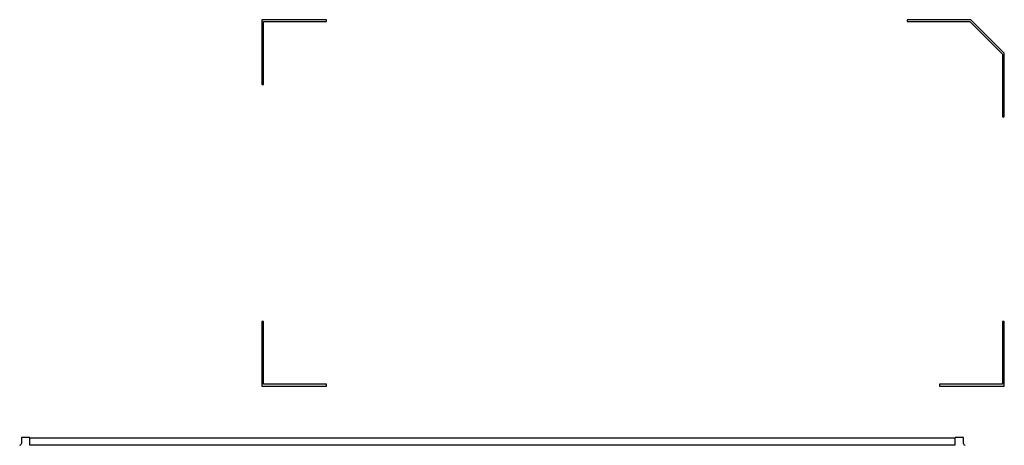
# Model space of a CAD drawing. Units: millimetres. Extents: x 0 to 1134, y 0 to 804.
# Drawn here: x 892 to 922, y 315 to 328 of the extents above; entities that cross this region are included whole.
import ezdxf

# ---------------------------------------------------------------- set-up
doc = ezdxf.new("R2010")
doc.units = ezdxf.units.MM
doc.header["$LTSCALE"] = 65.395
doc.layers.add('3_ALL_AXES', color=7, linetype='CONTINUOUS')
doc.layers.add('7_ALL_FEATURES', color=7, linetype='CONTINUOUS')

msp = doc.modelspace()

# ---------------------------------------------------------------- linework, layer by layer
at = {"layer": '3_ALL_AXES', "color": 7, "linetype": 'Continuous'}
msp.add_line((920.9662, 314.794), (892.4103, 314.794), dxfattribs=at)
at = {"layer": '7_ALL_FEATURES', "color": 7, "linetype": 'Continuous'}
for p, q in [((901.5678, 327.9345), (899.5678, 327.9345)), ((899.5678, 327.9345), (899.5678, 325.9345)), ((901.5678, 327.8745), (901.5678, 327.9345)), ((921.4526, 327.9345), (919.4878, 327.9345)), ((919.4878, 327.9345), (919.4878, 327.8745)), ((922.4878, 326.8993), (921.4526, 327.9345)), ((899.6278, 327.8745), (901.5678, 327.8745)), ((899.6278, 325.9345), (899.6278, 327.8745)), ((919.4878, 327.8745), (921.4278, 327.8745)), ((921.4278, 327.8745), (922.4278, 326.8745)), ((922.4278, 326.8745), (922.4278, 324.9345)), ((922.4878, 324.9345), (922.4878, 326.8993)), ((899.5678, 325.9345), (899.6278, 325.9345)), ((922.4278, 324.9345), (922.4878, 324.9345)), ((899.6278, 318.6145), (899.5678, 318.6145)), ((899.5678, 318.6145), (899.5678, 316.6145)), ((899.6278, 316.6745), (899.6278, 318.6145)), ((922.4878, 318.6145), (922.4278, 318.6145)), ((922.4278, 318.6145), (922.4278, 316.6745)), ((922.4878, 316.6145), (922.4878, 318.6145)), ((901.5678, 316.6745), (899.6278, 316.6745)), ((901.5678, 316.6145), (901.5678, 316.6745)), ((922.4278, 316.6745), (920.4878, 316.6745)), ((920.4878, 316.6745), (920.4878, 316.6145)), ((899.5678, 316.6145), (901.5678, 316.6145)), ((920.4878, 316.6145), (922.4878, 316.6145)), ((892.4103, 315.034), (892.1503, 315.034)), ((892.1503, 315.034), (892.1503, 314.8501)), ((892.4103, 314.794), (892.4103, 315.034)), ((920.9662, 315.014), (892.4103, 315.014)), ((921.2262, 315.034), (920.9662, 315.034)), ((920.9662, 314.794), (920.9662, 315.034)), ((921.2262, 314.8501), (921.2262, 315.034))]:
    msp.add_line(p, q, dxfattribs=at)
for centre, start, end in [((892.0903, 314.8501), 277.49472, 360), ((921.2862, 314.8501), 180, 262.50528)]:
    msp.add_arc(centre, 0.06, start, end, dxfattribs=at)

doc.saveas('drawing.dxf')
